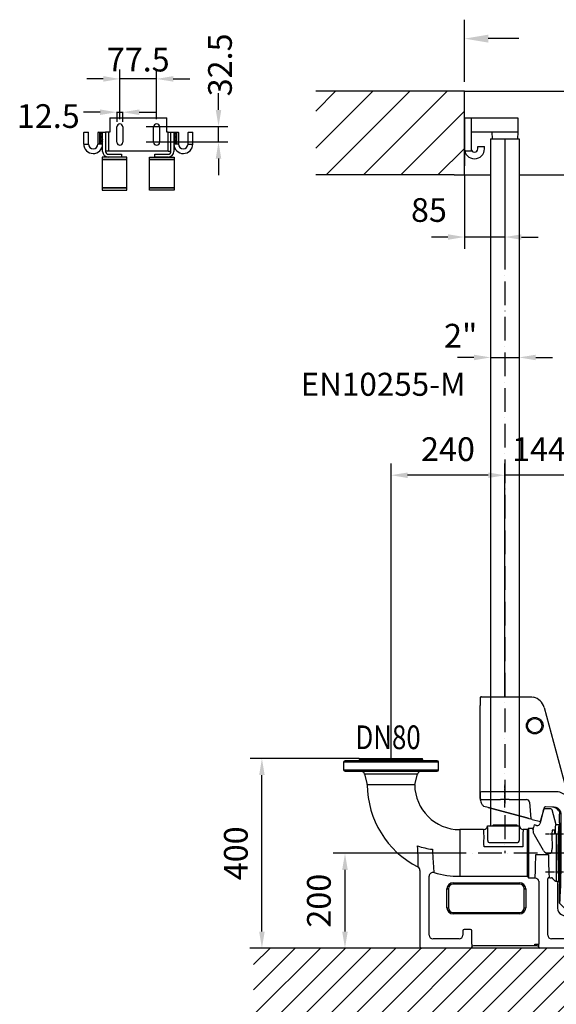
# Model space of a CAD drawing. Extents: x 0 to 9200, y 0 to 5940.
# Drawn here: x 1779 to 2911, y 2029 to 4106 of the extents above; entities that cross this region are included whole.
import ezdxf
from ezdxf.enums import TextEntityAlignment as Align

# ---------------------------------------------------------------- set-up
doc = ezdxf.new("R2010")
doc.units = 0
doc.header["$LTSCALE"] = 5
doc.linetypes.add('CENTER', pattern=[2, 1.25, -0.25, 0.25, -0.25])
doc.linetypes.add('GEN7', pattern=[15, 10, -2.5, 0, -2.5])
doc.layers.get('0').update_dxf_attribs({"linetype": 'CONTINUOUS'})
doc.layers.get('DEFPOINTS').update_dxf_attribs({"linetype": 'CONTINUOUS'})
for name, color, linetype in [('5', 3, 'CONTINUOUS'), ('6', 2, 'CONTINUOUS'), ('7', 4, 'GEN7'), ('8', 1, 'CONTINUOUS'), ('CONTORNI', 7, 'CONTINUOUS'), ('SOPPORTO_TUBI_GOMMINI_GAN0', 7, 'CONTINUOUS'), ('SOPPORTO_TUBI_GOMMINI_GANC', 7, 'CONTINUOUS'), ('SOTTILI', 3, 'CONTINUOUS')]:
    doc.layers.add(name, color=color, linetype=linetype)
doc.styles.add('ISO', font='GENISO.SHX')
doc.styles.get("Standard").update_dxf_attribs({"font": 'GENISO'})
doc.styles.add('SYMBOL2', font='GENISO.SHX')
doc.dimstyles.new('GEN-ISO', dxfattribs={"dimtxt": 50, "dimasz": 50, "dimexe": 40, "dimexo": 1, "dimgap": 30, "dimtad": 0, "dimtih": 1, "dimtoh": 1, "dimdec": 1, "dimtxsty": 'ISO', "dimcen": 2, "dimclrd": 256, "dimclre": 256, "dimclrt": 2, "dimazin": 3, "dimtp": 0.1, "dimtm": 0.1, "dimtfac": 0.05, "dimtdec": 1, "dimtix": 1, "dimtmove": 0, "dimatfit": 3, "dimtolj": 1})

# ---------------------------------------------------------------- blocks, each defined once
blk = doc.blocks.new('*D9')
at = {"color": 3}
for p, q in [((2802.4, 3853.2), (2802.4, 3622.3)), ((2717.4, 3777.3), (2717.4, 3622.3)), ((2682.4, 3647.3), (2647.4, 3647.3)), ((2802.4, 3647.3), (2717.4, 3647.3)), ((2837.4, 3647.3), (2872.4, 3647.3))]:
    blk.add_line(p, q, dxfattribs=at)
for points in [[(2682.4, 3653.1), (2682.4, 3641.5), (2717.4, 3647.3)], [(2837.4, 3653.1), (2837.4, 3641.5), (2802.4, 3647.3)]]:
    blk.add_solid(points, dxfattribs=at)
at = {"layer": 'DEFPOINTS', "color": 0}
for p in [(2802.4, 3854.2), (2717.4, 3778.3), (2717.4, 3647.3)]:
    blk.add_point(p, dxfattribs=at)
at = {"color": 2, "insert": (2642.3, 3704.3), "char_height": 50, "attachment_point": 5, "style": 'ISO'}
blk.add_mtext('\\A1;85', dxfattribs=at)
blk = doc.blocks.new('*X71')
at = {"layer": '8', "linetype": 'CONTINUOUS'}
for p, q in [((2272.4, 2112.3), (2307.4, 2147.2)), ((2272.4, 2059.3), (2360.4, 2147.2)), ((2272.4, 2006.2), (2413.4, 2147.2)), ((2272.4, 1953.2), (2466.5, 2147.2)), ((2319.8, 1947.6), (2519.5, 2147.2)), ((2372.9, 1947.6), (2572.5, 2147.2)), ((2425.9, 1947.6), (2625.6, 2147.2)), ((2478.9, 1947.6), (2678.6, 2147.2)), ((2532, 1947.6), (2731.6, 2147.2)), ((2585, 1947.6), (2784.7, 2147.2)), ((2638, 1947.6), (2837.7, 2147.2)), ((2691.1, 1947.6), (2890.7, 2147.2)), ((2744.1, 1947.6), (2943.8, 2147.2)), ((2797.1, 1947.6), (2996.8, 2147.2)), ((2850.2, 1947.6), (3049.8, 2147.2)), ((2903.2, 1947.6), (3102.9, 2147.2)), ((2956.2, 1947.6), (3155.9, 2147.2)), ((3009.3, 1947.6), (3208.9, 2147.2)), ((3062.3, 1947.6), (3262, 2147.2)), ((3115.3, 1947.6), (3315, 2147.2)), ((3168.4, 1947.6), (3368, 2147.2)), ((3221.4, 1947.6), (3421.1, 2147.2)), ((3274.4, 1947.6), (3474.1, 2147.2)), ((3327.5, 1947.6), (3527.1, 2147.2)), ((3380.5, 1947.6), (3580.2, 2147.2)), ((3433.5, 1947.6), (3633.2, 2147.2)), ((3486.6, 1947.6), (3686.2, 2147.2)), ((3539.6, 1947.6), (3739.3, 2147.2)), ((3592.6, 1947.6), (3792.3, 2147.2)), ((3645.7, 1947.6), (3845.3, 2147.2)), ((3698.7, 1947.6), (3898.4, 2147.2)), ((3751.7, 1947.6), (3951.4, 2147.2)), ((3804.8, 1947.6), (4004.4, 2147.2)), ((3857.8, 1947.6), (4010, 2099.8)), ((3910.8, 1947.6), (4010, 2046.8)), ((3963.9, 1947.6), (4010, 1993.7))]:
    blk.add_line(p, q, dxfattribs=at)
blk = doc.blocks.new('A$C2A9C407A')
at = {"color": 4, "linetype": 'CONTINUOUS'}
for p, q in [((197, 395), (3, 395)), ((33.5, 400), (166.5, 400)), ((33.5, 400), (33.5, 398)), ((33.5, 398), (166.5, 398)), ((166.5, 398), (166.5, 400)), ((200, 392), (0, 392)), ((0, 392), (0, 376)), ((0, 376), (200, 376)), ((200, 376), (200, 392)), ((3, 373), (197, 373)), ((44.1, 367.1), (49.9, 345.4)), ((155.9, 367.1), (44.1, 367.1)), ((150.1, 345.4), (155.9, 367.1)), ((422.2, 294), (421.7, 292)), ((436.7, 294), (422.2, 294)), ((448.1, 260), (439.6, 291.8)), ((420.9, 289), (415, 267)), ((245, 250), (245, 151.5)), ((295.3, 250), (245, 250)), ((303.3, 257.8), (303.3, 258)), ((303.3, 258), (304.8, 258)), ((304.8, 258), (369.2, 258)), ((369.2, 258), (370.7, 258)), ((370.7, 257.8), (370.7, 258)), ((388, 250), (378.7, 250)), ((388, 151.5), (388, 250)), ((389, 149.5), (389, 251.5)), ((397.4, 252.5), (390, 252.5)), ((390, 252.5), (390, 148.1)), ((399.9, 250.4), (399.9, 249.4)), ((401.7, 260.2), (400.3, 254.7)), ((404.4, 259.5), (401.7, 260.2)), ((407.6, 258.6), (407.3, 258.7)), ((415, 267), (413.7, 262.2)), ((454, 260), (448.1, 260)), ((455, 259.8), (455, 140.2)), ((400.7, 242.6), (400.7, 242.7)), ((401.1, 241.4), (401, 241.6)), ((402.7, 238.6), (401.1, 241.4)), ((421.5, 206.1), (402.7, 238.6)), ((439.6, 248.6), (439, 240.7)), ((439, 240.7), (439.8, 209.9)), ((445.2, 249), (439.6, 248.6)), ((448.2, 234.6), (448.2, 140.6)), ((377.9, 213.5), (296.1, 213.5)), ((303.9, 225.4), (304, 225.8)), ((304, 227), (304, 225.8)), ((306.9, 222.6), (367.1, 222.6)), ((370, 225.8), (370, 227)), ((370, 225.8), (370.1, 225.4)), ((405.1, 197.6), (432.1, 197.6)), ((427.2, 200.5), (437, 200.5)), ((161, 164), (161, 3)), ((180.5, 27.5), (180.5, 151.8)), ((245, 151.5), (388, 151.5)), ((390, 148.1), (403.3, 148.1)), ((430.5, 27.5), (430.5, 146.2)), ((440.4, 147.3), (440.6, 147.1)), ((218, 125), (221, 125)), ((218, 85), (218, 125)), ((221, 125), (221, 85)), ((231, 138), (371, 138)), ((231, 138), (231, 135)), ((371, 135), (231, 135)), ((371, 135), (371, 138)), ((381, 125), (384, 125)), ((381, 85), (381, 125)), ((384, 125), (384, 85)), ((411.5, 141.1), (411.5, 8)), ((448.1, 140.6), (448.2, 140.6)), ((451, 137), (451, 137.1)), ((451, 137.1), (451, 84.3)), ((453.9, 140.1), (454, 140.1)), ((218, 85), (221, 85)), ((381, 85), (384, 85)), ((231, 75), (371, 75)), ((231, 72), (231, 75)), ((371, 72), (231, 72)), ((371, 75), (371, 72)), ((459.3, 70.9), (500.6, 50.2)), ((251.5, 36.5), (251.5, 27.5)), ((267.5, 39.5), (254.5, 39.5)), ((270.5, 8), (270.5, 36.5)), ((501.5, 36.5), (501.5, 27.5)), ((517.5, 39.5), (504.5, 39.5)), ((519.1, 41), (519.3, 40.8)), ((521, 3), (521, 38.1)), ((243.5, 19.5), (188.5, 19.5)), ((271, 2.5), (270.8, 2.5)), ((278.5, 5), (273.8, 5)), ((403.5, 5), (278.5, 5)), ((403.5, 5), (403.5, 8)), ((403.5, 8), (411.5, 8)), ((408.2, 5), (403.5, 5)), ((411.2, 2.5), (411, 2.5)), ((493.5, 19.5), (438.5, 19.5)), ((168.4, 0), (164, 0)), ((173.4, 0), (168.4, 0)), ((182, 0), (173.4, 0)), ((193.9, 0), (182, 0)), ((197, 0), (193.9, 0)), ((225, 0), (197, 0)), ((228.1, 0), (225, 0)), ((240, 0), (228.1, 0)), ((258.6, 0), (240, 0)), ((263.6, 0), (258.6, 0)), ((268, 0), (263.6, 0)), ((418.4, 0), (414, 0)), ((423.4, 0), (418.4, 0)), ((432, 0), (423.4, 0)), ((443.9, 0), (432, 0)), ((447, 0), (443.9, 0)), ((475, 0), (447, 0)), ((478.1, 0), (475, 0)), ((490, 0), (478.1, 0)), ((508.6, 0), (490, 0)), ((513.6, 0), (508.6, 0)), ((518, 0), (513.6, 0))]:
    blk.add_line(p, q, dxfattribs=at)
for points in [[(49.9, 345.4), (50.2, 345.4), (51.1, 345.4), (53.6, 345.4), (55.4, 345.4), (57.5, 345.4), (62.5, 345.4), (65.5, 345.4), (68.7, 345.4), (75.6, 345.4), (79.4, 345.4), (83.4, 345.4), (91.5, 345.4), (95.7, 345.4), (100, 345.4), (108.3, 345.4), (112.5, 345.4), (116.6, 345.4), (124.2, 345.4), (127.8, 345.4), (131.3, 345.4), (137.3, 345.4), (140.1, 345.4), (142.5, 345.4), (146.3, 345.4), (147.8, 345.4), (148.9, 345.4), (149.8, 345.4), (150.1, 345.4)], [(150, 344.6), (149.7, 344.6), (148.8, 344.6), (147.2, 344.6), (145.1, 344.6), (142.4, 344.6), (139.2, 344.6), (135.4, 344.6), (131.2, 344.6), (126.7, 344.6), (121.7, 344.6), (116.6, 344.6), (111.2, 344.6), (105.6, 344.6), (100, 344.6), (94.4, 344.6), (88.8, 344.6), (83.4, 344.6), (78.3, 344.6), (73.3, 344.6), (68.8, 344.6), (64.6, 344.6), (60.8, 344.6), (57.6, 344.6), (54.9, 344.6), (52.8, 344.6), (51.2, 344.6), (50.3, 344.6), (50, 344.6)], [(420.9, 289), (421, 289.5), (421.2, 290.1), (421.3, 290.6), (421.4, 291), (421.5, 291.4), (421.6, 291.7), (421.7, 291.9), (421.7, 292)], [(404.4, 259.5), (404.4, 259.5), (404.6, 259.4), (404.9, 259.4), (405.3, 259.3), (405.7, 259.1), (406.2, 259), (406.7, 258.9), (407.3, 258.7)], [(448.1, 260), (447.5, 259.8), (447, 259.2), (446.6, 258.2), (446.3, 256.8), (446, 253.7), (446, 249.6), (446.1, 245.8)], [(454, 260), (455, 259.8), (455, 259.8)], [(445.1, 240.6), (445.2, 244), (445.4, 246.2), (445.4, 248.6), (445.3, 249), (445.3, 249), (445.3, 249.1), (445.3, 249.1), (445.3, 249.2), (445.2, 249.2), (445.2, 249)], [(446.1, 245.8), (445.9, 243.6), (445.6, 242.6)], [(445.6, 242.6), (445.8, 242.7), (446.1, 242.7), (446.3, 242.7), (446.4, 242.7), (446.7, 242.6), (446.9, 242.4), (447.3, 241.8), (447.6, 241.1), (448, 239.3), (448.2, 237.5), (448.2, 234.6)], [(156.6, 171.2), (156.9, 171.7), (157.1, 173.5), (157.2, 176.2), (157.2, 179.9), (157.2, 182.7), (157.2, 185.7), (157.1, 189.2), (157.1, 192.8), (156.9, 196.6), (156.8, 200.6), (156.4, 209.1), (156.1, 215.6)], [(187.2, 208.4), (187.6, 200.9), (188, 193.6), (188.4, 188.2), (188.7, 183), (189, 178.1), (189.3, 173.8), (189.6, 169.8), (189.9, 166.4), (190.2, 163.4), (190.4, 161), (190.7, 159.3)], [(296.1, 213.5), (296.1, 214.2), (296, 218.9), (296, 223.5)], [(378, 223.5), (378, 218.6), (377.9, 213.5)], [(403.3, 148.1), (405.7, 147.7), (407.7, 146.7)], [(433.5, 149.2), (433.6, 149), (434.2, 148.6), (435.2, 148.4), (436.6, 148.3), (438.3, 148.2)], [(440.6, 147.1), (444.9, 142.8), (446.1, 141.5)], [(455, 140.2), (454.7, 140.1), (454, 140)], [(454, 140.1), (454, 140), (454, 140)], [(500.6, 50.2), (503.3, 48.8), (506, 47.5), (508.6, 46.2), (511.1, 44.9), (513.4, 43.8), (515.5, 42.7), (517.4, 41.8), (519.1, 41)], [(270.8, 2.5), (270.8, 2.5), (270.7, 3)], [(411.3, 3), (411.2, 2.7), (411.2, 2.5)]]:
    blk.add_lwpolyline(points, dxfattribs=at)
for centre, radius, start, end in [((3, 392), 3, 90, 180), ((30.5, 398), 3, 270, 0), ((169.5, 398), 3, 180, 270), ((197, 392), 3, 0, 90), ((3, 376), 3, 180, 270), ((197, 376), 3, 270, 0), ((36.4, 365), 8, 14.9951, 90), ((163.6, 365), 8, 90, 165.0049), ((47, 344.6), 3, 0.0817, 15.0151), ((245, 345), 195, 180.1146, 243.0492), ((153, 344.6), 3, 164.9907, 180.2834), ((245, 345), 95, 180.2432, 270), ((436.7, 291), 3, 15.0502, 90.0695), ((295.3, 258), 8, 269.9825, 358.4887), ((378.7, 258), 8, 181.5163, 270.0124), ((388, 251), 1, 270, 0), ((390, 251.5), 1, 90, 180), ((397.4, 255.5), 3, 269.9855, 344.9859), ((408.9, 263.5), 5, 255, 345), ((403.5, 242.8), 2.87, 183.9325, 204.9802), ((464.2, 236.8), 19.5, 162.8629, 168.8574), ((205.7, 360), 152.7, 251.0481, 263.0555), ((307, 225.7), 3.08, 184.8436, 268.1088), ((367, 225.7), 3.08, 271.8911, 355.1562), ((398.9, 213.4), 41.1, 343.1726, 355.1728), ((431.3, 210.4), 10.7, 203.4723, 247.3711), ((437, 201.9), 1.34, 270.3948, 303.7967), ((437, 201.7), 1.24, 310.8308, 352.2679), ((153, 164), 8.01, 0.0168, 63.0591), ((188.5, 151.5), 8.02, 74.3518, 178.0885), ((245, 345), 193.5, 253.703, 270), ((388, 150.5), 0.986, 0.8724, 90.8485), ((390.2, 149.3), 1.23, 170.3273, 260.038), ((404.6, 140.5), 6.94, 5.6696, 63.2948), ((433.5, 146.2), 2.98, 89.6949, 178.505), ((438.3, 145.2), 3.02, 45.4735, 90.0645), ((231, 125), 13, 90, 180), ((231, 125), 10, 90, 180), ((371, 125), 13, 0, 90), ((371, 125), 10, 0, 90), ((448.2, 143.6), 2.95, 223.8854, 267.5336), ((448.7, 113), 27.6, 79.2885, 91.0204), ((454, 137.1), 3, 90.8874, 179.9678), ((231, 85), 13, 180, 270), ((231, 85), 10, 180, 270), ((371, 85), 10, 270, 0), ((371, 85), 13, 270, 0), ((466, 84.3), 15, 180, 243.4349), ((188.5, 27.5), 8.01, 180.0818, 269.9182), ((243.5, 27.5), 8.01, 270.0818, 359.9182), ((254.5, 36.5), 3, 90.0818, 179.9182), ((267.5, 36.5), 3, 0.0818, 89.9182), ((438.5, 27.5), 8.01, 180.0816, 269.9184), ((493.5, 27.5), 8.01, 270.082, 359.918), ((504.5, 36.5), 3, 90.0814, 179.9186), ((517.5, 36.5), 3, 0.0819, 89.9181), ((481.6, 14.1), 211.2, 181.653, 183.0105), ((408.2, 2), 3, 9.5733, 89.9865), ((180.4, 14.9), 231.2, 357.048, 358.2882)]:
    blk.add_arc(centre, radius, start, end, dxfattribs=at)
for centre, major_axis, ratio, start_param, end_param in [((293.8, 200), (1.5, 50), 0.03444, 5.201883, 6.284233), ((301.8, 199.8), (1.5, 58), 0.029697, 5.513036, 6.279868), ((372.2, 199.8), (-1.5, 58), 0.029697, 0.003317, 0.76398), ((380.2, 200), (-1.5, 50), 0.03444, 6.282137, 7.364487), ((385.4, 199.2), (14.9, 55.5), 0.033728, 5.89459, 6.290347), ((402, 200.2), (-3.3, 55.5), 0.034858, 5.580728, 5.801704), ((454, 200), (0, 60), 0.033175, 0, 3.073695), ((301.8, 199.8), (1.5, 58), 0.029697, 5.201614, 5.513036), ((372.2, 199.8), (-1.5, 58), 0.029697, 0.76398, 1.081571), ((403, 200), (0, 52.5), 0.040242, 3.289086, 4.666175), ((434, 200), (0, 52.5), 0.036916, 1.617011, 2.889833), ((518, 38.1), (2.69, -1.34), 0.999239, 0.463343, 1.570796), ((164, 3), (3, 0), 0.999391, 3.141593, 4.712389), ((268, 3), (-3, 0), 0.999391, 1.570796, 2.974145), ((273.9, 2), (-3, 0), 0.999391, 4.712389, 6.115737), ((408.1, 2), (3, 0), 0.999391, 0.167448, 1.570796), ((414, 3), (3, 0), 0.999391, 3.309041, 4.712389), ((518, 3), (-3, 0), 0.999391, 1.570796, 3.141593)]:
    blk.add_ellipse(centre, major_axis=major_axis, ratio=ratio, start_param=start_param, end_param=end_param, dxfattribs=at)
blk = doc.blocks.new('*D31')
at = {"color": 3}
for p, q in [((2711.4, 2347.2), (2440.3, 2347.2)), ((2465.3, 2312.2), (2465.3, 2182.2)), ((2518.5, 2147.2), (2440.3, 2147.2))]:
    blk.add_line(p, q, dxfattribs=at)
for points in [[(2459.4, 2312.2), (2471.1, 2312.2), (2465.3, 2347.2)], [(2459.4, 2182.2), (2471.1, 2182.2), (2465.3, 2147.2)]]:
    blk.add_solid(points, dxfattribs=at)
at = {"layer": 'DEFPOINTS', "color": 0}
for p in [(2712.4, 2347.2), (2465.3, 2147.2), (2519.5, 2147.2)]:
    blk.add_point(p, dxfattribs=at)
at = {"color": 2, "insert": (2410.3, 2247.2), "char_height": 50, "attachment_point": 5, "rotation": 90, "style": 'ISO'}
blk.add_mtext('\\A1;200', dxfattribs=at)
blk = doc.blocks.new('*D32')
at = {"color": 3}
for p, q in [((2494.9, 2547.2), (2265.1, 2547.2)), ((2290.1, 2182.2), (2290.1, 2512.2)), ((2517.5, 2147.2), (2265.1, 2147.2))]:
    blk.add_line(p, q, dxfattribs=at)
for points in [[(2284.3, 2512.2), (2296, 2512.2), (2290.1, 2547.2)], [(2284.3, 2182.2), (2296, 2182.2), (2290.1, 2147.2)]]:
    blk.add_solid(points, dxfattribs=at)
at = {"layer": 'DEFPOINTS', "color": 0}
for p in [(2290.1, 2547.2), (2495.9, 2547.2), (2518.5, 2147.2)]:
    blk.add_point(p, dxfattribs=at)
at = {"color": 2, "insert": (2235.1, 2347.2), "char_height": 50, "attachment_point": 5, "rotation": 90, "style": 'ISO'}
blk.add_mtext('\\A1;400', dxfattribs=at)
blk = doc.blocks.new('A$C27524560')
at = {"color": 2, "linetype": 'CONTINUOUS'}
for p, q in [((0, 442.5), (0, 442.5)), ((0, 442.5), (0, 427.1)), ((2.5, 445), (103.9, 445)), ((103.9, 445), (104, 445)), ((104, 445), (105.7, 445)), ((0, 420.3), (0, 427.1)), ((0, 247.4), (0, 420.3)), ((134.7, 422.8), (183.8, 239.5)), ((0, 241.7), (0, 247.4)), ((0, 230.7), (0, 241.7)), ((0, 241.7), (0, 230.7)), ((0, 230.7), (0, 230.7)), ((161.6, 244.9), (2.6, 244.9)), ((173.4, 241.5), (173.4, 241.5)), ((183.8, 239.5), (188.3, 222.8)), ((2.8, 228.3), (42.9, 228.3)), ((16.9, 211.5), (7.8, 214)), ((17, 211.9), (16.9, 211.5)), ((98.5, 189.6), (16.9, 211.5)), ((17, 211.9), (98.6, 190)), ((61.1, 228.3), (97.8, 228.3)), ((97.8, 228.3), (97.8, 228.3)), ((103.8, 222.8), (106.9, 187.4)), ((103.8, 222.8), (103.8, 222.8)), ((134.8, 211.1), (127.5, 183.9)), ((134.9, 211.5), (134.8, 211.1)), ((156, 212.4), (138, 213)), ((188.2, 223), (188.2, 81.8)), ((188.2, 223), (188.2, 223)), ((188.3, 222.8), (192, 209)), ((192, 209), (192, 190.3)), ((98.6, 190), (98.5, 189.6)), ((102.3, 188.6), (98.5, 189.6)), ((98.6, 190), (102.3, 188.6)), ((102.3, 188.6), (106.9, 187.4)), ((106.9, 187.4), (106.9, 187.4)), ((109.8, 186.6), (106.9, 187.4)), ((165, 204.9), (167, 204.4)), ((167, 204.4), (167, 197.5)), ((167, 179.3), (167, 197.5)), ((170.8, 99.1), (170.8, 197.4)), ((195.7, 186.7), (193.3, 188.2)), ((109.8, 186.6), (127, 182)), ((127, 182), (127.5, 183.8)), ((127.5, 183.9), (127.5, 183.8)), ((167, 179.3), (167, 167.5)), ((167, 62.5), (167, 167.5)), ((195.7, 186.7), (196, 186.6)), ((196, 186.6), (196, 179.1)), ((196, 179.1), (196, 146.5)), ((196, 83.5), (196, 50.9)), ((167, 62.5), (167, 50.7)), ((167, 10), (167, 50.7)), ((193.3, 41.8), (195.7, 43.3)), ((196, 43.4), (195.7, 43.3)), ((196, 50.9), (196, 43.4)), ((192, 39.7), (192, 2.5)), ((167, 10), (177, 0)), ((177, 0), (189.5, 0))]:
    blk.add_line(p, q, dxfattribs=at)
at = {"color": 2, "linetype": 'CENTER'}
for p, q in [((52, 211.4), (52, 259.6)), ((195.5, 155), (136.4, 155)), ((195.5, 115), (136.4, 115)), ((195.5, 75), (136.4, 75))]:
    blk.add_line(p, q, dxfattribs=at)
at = {"color": 1}
for p, q in [((127, 182), (125.7, 182)), ((127, 180.5), (127, 183.7)), ((127, 182), (128.3, 182))]:
    blk.add_line(p, q, dxfattribs=at)
at = {"color": 2, "linetype": 'CONTINUOUS'}
for points in [[(102.4, 445), (102.8, 445), (103, 445), (103.1, 445), (103.3, 445), (103.5, 445), (103.7, 445), (103.9, 445), (103.9, 445), (104, 445), (104, 445), (104, 445), (104, 445)], [(105.7, 445), (109.1, 444.8), (112.7, 444.2)], [(0.1, 242), (0.1, 241.9), (0.1, 241.8), (0, 241.6), (0, 241.6), (0, 241.7), (0, 241.7)], [(0, 241.7), (0, 241.7), (0, 241.7)], [(0.1, 242.4), (0.1, 242.4), (0.1, 242)], [(161.6, 244.9), (161.6, 244.9), (161.6, 244.9)], [(61.1, 228.3), (57.3, 228.2), (53.5, 228.2), (50.8, 228.2), (48.2, 228.2), (45.5, 228.2), (42.9, 228.3)], [(195.7, 43.3), (195.6, 43.3), (195.4, 43.7), (195.3, 44.4), (195.1, 45.5), (194.9, 47), (194.8, 48.7), (194.6, 50.8), (194.5, 53.2), (194.3, 56), (194.2, 59.6), (194, 63.6), (193.9, 68), (193.7, 72.8), (193.6, 77.8), (193.5, 83), (193.4, 88.6), (193.4, 94.4), (193.3, 100.2), (193.3, 106.1), (193.3, 112.2), (193.3, 118.3), (193.3, 124.3), (193.3, 130.2), (193.4, 136), (193.4, 141.8), (193.5, 147.3), (193.6, 152.5), (193.7, 157.5), (193.9, 162.3), (194, 166.6), (194.2, 170.6), (194.3, 174.3), (194.5, 177.5), (194.7, 180.2), (194.9, 182.5), (195.1, 184.3), (195.3, 185.6), (195.5, 186.5), (195.7, 186.7)]]:
    blk.add_lwpolyline(points, dxfattribs=at)
for radius in [17.5, 15]:
    blk.add_circle((115, 384.2), radius, dxfattribs=at)
for centre, radius, start, end in [((2.5, 442.5), 2.5, 90, 180), ((2.5, 442.5), 2.5, 89.9231, 179.9754), ((105.7, 415), 30, 15, 76.5918), ((22, 230.7), 22, 180, 185.0747), ((19.5, 230.7), 19.5, 180, 185.0747), ((2.2, 229), 2.16, 179.212, 185.0739), ((22, 230.7), 22, 185.0747, 212.3703), ((2.8, 230.8), 2.5, 180.0817, 269.9182), ((159.3, 215), 30, 61.9373, 85.6279), ((159.3, 215), 30, 15.4779, 61.9373), ((22, 230.7), 22, 212.3703, 229.6322), ((97.8, 222.3), 6, 5.0733, 89.9266), ((97.8, 222.3), 6, 5.0712, 89.9332), ((136.3, 211.1), 1.5, 83.7068, 165.0481), ((159.3, 215), 30, 15, 15.4779), ((194.5, 190.3), 2.5, 180.0115, 240.0098), ((194.5, 39.7), 2.5, 119.991, 179.9877), ((189.5, 2.5), 2.5, 269.9857, 359.9801)]:
    blk.add_arc(centre, radius, start, end, dxfattribs=at)
for centre, major_axis, ratio, start_param, end_param in [((2.6, 242.4), (1.77, -1.77), 0.996356, 2.356499, 3.926077), ((0.3, 220.3), (0, 10.5), 0.034942, 0.034907, 0.591648), ((137.9, 210.5), (0.04, 2.5), 0.969074, 6.264952, 6.909415), ((152, 197.5), (15, -0.5), 0.99939, 0.552603, 1.570796), ((155.5, 197.4), (15.3, -0.3), 0.980249, 0.483073, 1.553891), ((155.7, 197.4), (15, -0.5), 0.999187, 0.034885, 0.499978), ((197, 115), (0, 42.5), 0.034921, 0.736557, 2.405036), ((167.1, 115), (0, 105.1), 0.034942, 3.106665, 4.560389), ((192, 115), (0, 112.5), 0.034921, 1.870054, 2.958642), ((192, 115), (0, 112.5), 0.034921, 2.958642, 3.142368)]:
    blk.add_ellipse(centre, major_axis=major_axis, ratio=ratio, start_param=start_param, end_param=end_param, dxfattribs=at)
blk = doc.blocks.new('*D40')
at = {"color": 3}
for p, q in [((1990.6, 3896), (1990.6, 4000.9)), ((2068.1, 3896), (2068.1, 4000.9)), ((1955.6, 3980.9), (1920.6, 3980.9)), ((2068.1, 3980.9), (1990.6, 3980.9)), ((2103.1, 3980.9), (2138.1, 3980.9))]:
    blk.add_line(p, q, dxfattribs=at)
for points in [[(1955.6, 3986.8), (1955.6, 3975.1), (1990.6, 3980.9)], [(2103.1, 3986.8), (2103.1, 3975.1), (2068.1, 3980.9)]]:
    blk.add_solid(points, dxfattribs=at)
at = {"layer": 'DEFPOINTS', "color": 0}
for p in [(1990.6, 3980.9), (1990.6, 3886), (2068.1, 3886)]:
    blk.add_point(p, dxfattribs=at)
at = {"color": 2, "insert": (2029.3, 4021.6), "char_height": 50, "attachment_point": 5, "style": 'ISO'}
blk.add_mtext('\\A1;77.5', dxfattribs=at)
blk = doc.blocks.new('*D41')
at = {"color": 3}
for p, q in [((2198.6, 3915.5), (2198.6, 3950.5)), ((2046.4, 3880.5), (2218.6, 3880.5)), ((2198.6, 3848), (2198.6, 3880.5)), ((2046.4, 3848), (2218.6, 3848)), ((2198.6, 3813), (2198.6, 3778))]:
    blk.add_line(p, q, dxfattribs=at)
for points in [[(2192.8, 3915.5), (2204.4, 3915.5), (2198.6, 3880.5)], [(2192.8, 3813), (2204.4, 3813), (2198.6, 3848)]]:
    blk.add_solid(points, dxfattribs=at)
at = {"layer": 'DEFPOINTS', "color": 0}
for p in [(2036.4, 3880.5), (2198.6, 3880.5), (2036.4, 3848)]:
    blk.add_point(p, dxfattribs=at)
at = {"color": 2, "insert": (2201.7, 4010.5), "char_height": 50, "attachment_point": 5, "rotation": 90, "style": 'ISO'}
blk.add_mtext('\\A1;32.5', dxfattribs=at)
blk = doc.blocks.new('A$C17403AF3')
at = {"layer": 'CONTORNI'}
blk.add_lwpolyline([(-26, -5), (26, -5), (26, 0), (-26, 0)], close=True, dxfattribs=at)
blk = doc.blocks.new('A$C14824250')
at = {"layer": 'CONTORNI'}
blk.add_blockref('A$C17403AF3', (-50, -94), dxfattribs=at)
blk = doc.blocks.new('A$C537C6D89')
at = {"layer": 'CONTORNI'}
blk.add_lwpolyline([(-26, -60), (26, -60), (26, 0), (-26, 0)], close=True, dxfattribs=at)
blk = doc.blocks.new('A$C34D45A2C')
at = {"layer": 'SOTTILI'}
for centre, radius, start, end in [((-78.3, 34.3), 4.68, 45.3184, 134.6816), ((-78.3, 32), 4.68, 45.3184, 134.6816), ((-78.3, 29.7), 4.68, 45.3184, 134.6816), ((-78.3, 27.4), 4.68, 45.3184, 134.6816), ((-78.3, 25), 4.68, 45.3184, 134.6816), ((-78.3, 22.7), 4.68, 45.3184, 134.6816), ((-78.2, 20.6), 4.49, 44.3913, 136.3046), ((-78.2, 18.3), 4.41, 44.0107, 136.1673), ((78.3, 34.3), 4.68, 45.3184, 134.6816), ((78.3, 32), 4.68, 45.3184, 134.6816), ((78.3, 29.7), 4.68, 45.3184, 134.6816), ((78.3, 27.4), 4.68, 45.3184, 134.6816), ((78.3, 25), 4.68, 45.3184, 134.6816), ((78.3, 22.7), 4.68, 45.3184, 134.6816), ((78.2, 20.6), 4.49, 43.6954, 135.6087), ((78.2, 18.3), 4.41, 43.8327, 135.9893), ((-78.3, 13.4), 4.66, 45.2859, 134.2298), ((-78.2, 15.9), 4.52, 44.5959, 135.007), ((78.2, 15.9), 4.52, 44.993, 135.4041), ((78.3, 13.4), 4.66, 45.7702, 134.7141)]:
    blk.add_arc(centre, radius, start, end, dxfattribs=at)
blk = doc.blocks.new('*D42')
at = {"color": 3}
for p, q in [((2772.2, 3443.6), (2772.2, 3368.3)), ((2832.5, 3443.6), (2832.5, 3368.3)), ((2737.2, 3393.3), (2702.2, 3393.3)), ((2772.2, 3393.3), (2832.5, 3393.3)), ((2867.5, 3393.3), (2902.5, 3393.3))]:
    blk.add_line(p, q, dxfattribs=at)
for points in [[(2737.2, 3399.1), (2737.2, 3387.4), (2772.2, 3393.3)], [(2867.5, 3399.1), (2867.5, 3387.4), (2832.5, 3393.3)]]:
    blk.add_solid(points, dxfattribs=at)
at = {"layer": 'DEFPOINTS', "color": 0}
for p in [(2772.2, 3444.6), (2832.5, 3444.6), (2832.5, 3393.3)]:
    blk.add_point(p, dxfattribs=at)
at = {"color": 2, "insert": (2709.3, 3439.2), "char_height": 50, "attachment_point": 5, "style": 'ISO'}
blk.add_mtext('\\A1;{\\Fgeniso.shx;2"}', dxfattribs=at)
blk = doc.blocks.new('*D44')
at = {"color": 3}
for p, q in [((2802.4, 2678.2), (2802.4, 3169.8)), ((2946.4, 2417), (2946.4, 3169.8)), ((2767.4, 3144.8), (2732.4, 3144.8)), ((2946.4, 3144.8), (2802.4, 3144.8)), ((2981.4, 3144.8), (3016.4, 3144.8))]:
    blk.add_line(p, q, dxfattribs=at)
for points in [[(2767.4, 3150.6), (2767.4, 3138.9), (2802.4, 3144.8)], [(2981.4, 3150.6), (2981.4, 3138.9), (2946.4, 3144.8)]]:
    blk.add_solid(points, dxfattribs=at)
at = {"layer": 'DEFPOINTS', "color": 0}
for p in [(2802.4, 3144.8), (2802.4, 2677.2), (2946.4, 2416)]:
    blk.add_point(p, dxfattribs=at)
at = {"color": 2, "insert": (2874.4, 3199.8), "char_height": 50, "attachment_point": 5, "style": 'ISO'}
blk.add_mtext('\\A1;144', dxfattribs=at)
blk = doc.blocks.new('*D45')
at = {"color": 3}
for p, q in [((2562.4, 2548.2), (2562.4, 3169.8)), ((2802.4, 2679.2), (2802.4, 3169.8)), ((2767.4, 3144.8), (2597.4, 3144.8))]:
    blk.add_line(p, q, dxfattribs=at)
for points in [[(2597.4, 3150.6), (2597.4, 3138.9), (2562.4, 3144.8)], [(2767.4, 3150.6), (2767.4, 3138.9), (2802.4, 3144.8)]]:
    blk.add_solid(points, dxfattribs=at)
at = {"layer": 'DEFPOINTS', "color": 0}
for p in [(2562.4, 3144.8), (2802.4, 2678.2), (2562.4, 2547.2)]:
    blk.add_point(p, dxfattribs=at)
at = {"color": 2, "insert": (2682.4, 3199.8), "char_height": 50, "attachment_point": 5, "style": 'ISO'}
blk.add_mtext('\\A1;240', dxfattribs=at)

msp = doc.modelspace()

# ---------------------------------------------------------------- linework, layer by layer
for p, q in [((2717.372, 3954.852), (2403.591, 3954.852)), ((2717.372, 3898.51), (2717.372, 3954.852)), ((2717.372, 3954.852), (3417.372, 3954.852)), ((2717.372, 3778.308), (2717.372, 3954.852)), ((2717.372, 3898.51), (2829.872, 3898.51)), ((2717.372, 3898.51), (2717.372, 3797.628)), ((2731.372, 3898.51), (2731.372, 3828.51)), ((2829.872, 3898.51), (2829.872, 3868.51)), ((2829.872, 3868.51), (2731.372, 3868.51)), ((2774.872, 3868.51), (2775.872, 3854.225)), ((2829.872, 3868.51), (2828.872, 3854.225)), ((2772.222, 3854.225), (2832.522, 3854.225)), ((2772.222, 3854.225), (2772.222, 2405.138)), ((2832.522, 3854.225), (2832.522, 2405.138)), ((2731.372, 3828.51), (2717.976, 3828.51)), ((2745.372, 3838.51), (2759.372, 3838.51)), ((2745.372, 3833.51), (2745.372, 3838.51)), ((2759.372, 3833.51), (2759.372, 3838.51)), ((2717.372, 3778.308), (2717.372, 3797.628)), ((2695.185, 3778.308), (2403.591, 3778.308)), ((2695.185, 3778.308), (2772.222, 3778.308)), ((2832.522, 3778.308), (4004.445, 3778.308)), ((4011.066, 2147.214), (2264.71, 2147.214))]:
    msp.add_line(p, q)
at = {"color": 3}
for p, q in [((1948.934, 3910.631), (1913.934, 3910.631)), ((1983.934, 3911.677), (1983.934, 3890.631)), ((1983.934, 3910.631), (1996.434, 3910.631)), ((1996.434, 3911.677), (1996.434, 3890.631)), ((2031.434, 3910.631), (2066.434, 3910.631))]:
    msp.add_line(p, q, dxfattribs=at)
for radius in [21, 7]:
    msp.add_arc((2738.372, 3833.51), radius, 180, 0)
for points in [[(1948.934, 3916.464), (1948.934, 3904.797), (1983.934, 3910.631)], [(2031.434, 3916.464), (2031.434, 3904.797), (1996.434, 3910.631)]]:
    msp.add_solid(points, dxfattribs=at)
at = {"layer": '5', "linetype": 'BYBLOCK'}
for p, q in [((2717.372, 3974.852), (2717.372, 4105.85)), ((2832.052, 4065.85), (2767.372, 4065.85))]:
    msp.add_line(p, q, dxfattribs=at)
msp.add_solid([(2767.372, 4074.183), (2767.372, 4057.516), (2717.372, 4065.85)], dxfattribs=at)
at = {"layer": '7'}
for p, q in [((2802.372, 3854.225), (2802.372, 2347.214)), ((2946.372, 2347.214), (2712.372, 2347.214))]:
    msp.add_line(p, q, dxfattribs=at)
at = {"layer": '8'}
for p, q in [((2403.591, 3913.014), (2445.429, 3954.852)), ((2403.591, 3834.546), (2523.897, 3954.852)), ((2425.821, 3778.308), (2602.365, 3954.852)), ((2504.289, 3778.308), (2680.833, 3954.852)), ((2582.757, 3778.308), (2717.372, 3912.923)), ((2661.225, 3778.308), (2717.372, 3834.455))]:
    msp.add_line(p, q, dxfattribs=at)
at = {"layer": 'CONTORNI'}
for p, q in [((2775.447, 2405.214), (2829.298, 2405.214)), ((2777.445, 2407.138), (2827.299, 2407.138))]:
    msp.add_line(p, q, dxfattribs=at)
for centre, start, end in [((2775.447, 2407.214), 270, 357.830742), ((2829.298, 2407.214), 182.169258, 270)]:
    msp.add_arc(centre, 2, start, end, dxfattribs=at)
at = {"layer": 'DEFPOINTS', "color": 0, "linetype": 'BYBLOCK'}
for p in [(2695.185, 3954.852), (2695.185, 3954.852), (2717.372, 3954.852), (2695.185, 3778.308), (2695.185, 3778.308), (2717.372, 3778.308), (2802.372, 3647.298), (2802.372, 3647.298), (2772.222, 3113.722), (2832.522, 3113.722), (2832.522, 3113.722)]:
    msp.add_point(p, dxfattribs=at)
at = {"layer": 'SOPPORTO_TUBI_GOMMINI_GAN0', "linetype": 'CONTINUOUS'}
for p, q in [((1969.327, 3898.51), (1969.327, 3868.51)), ((1914.333, 3843.51), (1914.333, 3867.51)), ((1924.333, 3843.51), (1924.333, 3867.51)), ((1944.333, 3867.51), (1944.333, 3843.51)), ((2092.327, 3868.51), (2098.327, 3868.51)), ((2114.322, 3867.51), (2114.322, 3843.51)), ((2134.322, 3843.51), (2134.322, 3867.51)), ((2144.322, 3843.51), (2144.322, 3867.51))]:
    msp.add_line(p, q, dxfattribs=at).dxf.unprotected_set("ltscale", 0)
for centre, radius, start, end in [((1934.333, 3843.51), 20, 180, 358.631958), ((1934.333, 3843.51), 10, 180, 0), ((2124.322, 3843.51), 20, 181.368042, 0), ((2124.322, 3843.51), 10, 180, 0)]:
    msp.add_arc(centre, radius, start, end, dxfattribs=at).dxf.unprotected_set("ltscale", 0)
at = {"layer": 'SOPPORTO_TUBI_GOMMINI_GANC', "linetype": 'CONTINUOUS'}
for p, q in [((1969.327, 3898.51), (2089.327, 3898.51)), ((2089.327, 3868.51), (2089.327, 3898.51)), ((1924.327, 3867.51), (1914.327, 3867.51)), ((1915.333, 3868.51), (1914.333, 3867.51)), ((1915.327, 3868.51), (1923.327, 3868.51)), ((1923.333, 3868.51), (1924.333, 3867.51)), ((1947.742, 3867.51), (1944.327, 3867.51)), ((1945.333, 3868.51), (1944.333, 3867.51)), ((1945.327, 3868.51), (1953.327, 3868.51)), ((1953.333, 3868.51), (1954.327, 3867.516)), ((1954.327, 3828.01), (1954.327, 3868.51)), ((1954.327, 3868.51), (1960.327, 3868.51)), ((1960.327, 3868.51), (1960.327, 3828.01)), ((1966.327, 3868.51), (1960.327, 3868.51)), ((1969.327, 3868.51), (1966.327, 3868.51)), ((1984.327, 3847.26), (1984.327, 3879.76)), ((1996.827, 3879.76), (1996.827, 3847.26)), ((2061.827, 3847.26), (2061.827, 3879.76)), ((2074.327, 3879.76), (2074.327, 3847.26)), ((2092.327, 3868.51), (2089.327, 3868.51)), ((2098.327, 3828.01), (2098.327, 3868.51)), ((2098.327, 3868.51), (2104.327, 3868.51)), ((2104.327, 3868.51), (2104.327, 3828.01)), ((2105.322, 3868.51), (2104.327, 3867.516)), ((2105.327, 3868.51), (2113.327, 3868.51)), ((2114.327, 3867.51), (2110.912, 3867.51)), ((2113.322, 3868.51), (2114.322, 3867.51)), ((2135.322, 3868.51), (2134.322, 3867.51)), ((2144.327, 3867.51), (2134.327, 3867.51)), ((2135.327, 3868.51), (2143.327, 3868.51)), ((2143.322, 3868.51), (2144.322, 3867.51)), ((1966.327, 3828.51), (1960.327, 3828.51)), ((2092.327, 3828.51), (1966.327, 3828.51)), ((2092.327, 3828.51), (2098.327, 3828.51)), ((1966.327, 3822.01), (1994.327, 3822.01)), ((1994.327, 3816.01), (1966.327, 3816.01)), ((1994.327, 3822.01), (1994.327, 3816.01)), ((2064.327, 3822.01), (2092.327, 3822.01)), ((2064.327, 3816.01), (2064.327, 3822.01)), ((2092.327, 3816.01), (2064.327, 3816.01))]:
    msp.add_line(p, q, dxfattribs=at).dxf.unprotected_set("ltscale", 0)
for centre, radius, start, end in [((1990.577, 3879.76), 6.25, 0, 180), ((2068.077, 3879.76), 6.25, 0, 180), ((1990.577, 3847.26), 6.25, 180, 0), ((2068.077, 3847.26), 6.25, 180, 0), ((1966.327, 3828.01), 12, 180, 270), ((1966.327, 3828.01), 6, 180, 270), ((2092.327, 3828.01), 6, 270, 0), ((2092.327, 3828.01), 12, 270, 0)]:
    msp.add_arc(centre, radius, start, end, dxfattribs=at).dxf.unprotected_set("ltscale", 0)
at = {"layer": 'SOTTILI', "linetype": 'CONTINUOUS'}
for p, q in [((1947.748, 3867.51), (1947.748, 3853.262)), ((1947.748, 3867.51), (1954.327, 3867.51)), ((1966.327, 3868.51), (1966.327, 3828.51)), ((2092.327, 3828.51), (2092.327, 3868.51)), ((2104.327, 3867.51), (2110.907, 3867.51)), ((2110.907, 3853.262), (2110.907, 3867.51)), ((1914.327, 3843.51), (1924.327, 3843.51)), ((1947.742, 3843.51), (1944.327, 3843.51)), ((1954.327, 3843.51), (1947.748, 3843.51)), ((2110.907, 3843.51), (2104.327, 3843.51)), ((2114.327, 3843.51), (2110.912, 3843.51)), ((2134.327, 3843.51), (2144.327, 3843.51))]:
    msp.add_line(p, q, dxfattribs=at).dxf.unprotected_set("ltscale", 0)
for points in [[(1947.748, 3853.262), (1947.803, 3852.831), (1947.85, 3852.399), (1947.889, 3851.965), (1947.92, 3851.53), (1947.944, 3851.092), (1947.961, 3850.652), (1947.971, 3850.214), (1947.974, 3849.782), (1947.972, 3849.357), (1947.965, 3848.938), (1947.953, 3848.525), (1947.938, 3848.118), (1947.92, 3847.716), (1947.901, 3847.319), (1947.88, 3846.927), (1947.858, 3846.54), (1947.837, 3846.157), (1947.816, 3845.777), (1947.797, 3845.4), (1947.781, 3845.024), (1947.767, 3844.645), (1947.757, 3844.266), (1947.75, 3843.889), (1947.748, 3843.51)], [(2110.907, 3843.51), (2110.904, 3843.919), (2110.897, 3844.324), (2110.885, 3844.731), (2110.869, 3845.142), (2110.85, 3845.55), (2110.829, 3845.957), (2110.807, 3846.364), (2110.784, 3846.775), (2110.761, 3847.192), (2110.739, 3847.611), (2110.721, 3848.021), (2110.705, 3848.426), (2110.693, 3848.828), (2110.685, 3849.23), (2110.681, 3849.637), (2110.682, 3850.047), (2110.689, 3850.455), (2110.701, 3850.861), (2110.719, 3851.264), (2110.743, 3851.666), (2110.774, 3852.066), (2110.811, 3852.466), (2110.856, 3852.864), (2110.907, 3853.262)]]:
    msp.add_lwpolyline(points, dxfattribs=at).dxf.unprotected_set("ltscale", 0)

# ---------------------------------------------------------------- block references
for name, p in [('A$C27524560', (2750.372, 2232.214)), ('A$C2A9C407A', (2462.372, 2147.214))]:
    msp.add_blockref(name, p)
at = {"layer": '8', "linetype": 'CONTINUOUS'}
msp.add_blockref('*X71', (0, 0), dxfattribs=at)
at = {"layer": 'CONTORNI', "xscale": -1}
for name, p in [('A$C34D45A2C', (2029.327, 3828.51)), ('A$C14824250', (2029.327, 3910.01)), ('A$C537C6D89', (2079.327, 3811.01)), ('A$C14824250', (2029.327, 3845.01))]:
    msp.add_blockref(name, p, dxfattribs=at)
at = {"layer": 'CONTORNI'}
for name, p in [('A$C14824250', (2029.327, 3910.01)), ('A$C537C6D89', (1979.327, 3811.01)), ('A$C14824250', (2029.327, 3845.01))]:
    msp.add_blockref(name, p, dxfattribs=at)

# ---------------------------------------------------------------- texts
at = {"color": 2, "insert": (1839.658, 3902.536), "char_height": 50, "attachment_point": 5, "style": 'ISO'}
msp.add_mtext('\\A1;12.5', dxfattribs=at)
at = {"layer": '6', "width": 0.8}
msp.add_text('DN80', height=50, dxfattribs=at).set_placement((2556.19, 2566.956), align=Align.CENTER)
at = {"layer": '8', "color": 2, "style": 'SYMBOL2'}
msp.add_text('EN10255-M', height=48.5714, dxfattribs=at).set_placement((2371.911, 3312.393))

# ---------------------------------------------------------------- dimensions: what is measured, and where the dimension line sits
dim = msp.add_linear_dim(base=(2198.608, 3880.533), p1=(2036.424, 3848.033), p2=(2036.364, 3880.533), angle=90, dimstyle='GEN-ISO', override={"dimscale": 10, "dimtxt": 5, "dimasz": 3.5, "dimexe": 2, "dimgap": 1.5, "dimtad": 1, "dimtih": 0, "dimtoh": 0, "dimclrd": 3, "dimclre": 3, "dimadec": 1, "dimazin": 2, "dimlwd": 25, "dimlwe": 25})
dim.commit()
dim.dimension.update_dxf_attribs({"geometry": '*D41', "text_midpoint": (2201.672, 4010.51), "dimtype": 160})
for base, p1, p2, override, picture, middle in [((1990.577, 3980.931), (2068.077, 3886.01), (1990.577, 3886.01), {"dimscale": 10, "dimtxt": 5, "dimasz": 3.5, "dimexe": 2, "dimgap": 1.5, "dimtad": 1, "dimtih": 0, "dimtoh": 0, "dimclrd": 3, "dimclre": 3, "dimadec": 1, "dimazin": 2, "dimlwd": 25, "dimlwe": 25}, '*D40', (2029.327, 4021.604)), ((2562.372, 3144.761), (2802.372, 2678.214), (2562.372, 2547.214), {"dimasz": 35, "dimexe": 25, "dimtad": 1, "dimtih": 0, "dimtoh": 0, "dimclrd": 3, "dimclre": 3, "dimadec": 2, "dimazin": 2, "dimlwd": 25, "dimlwe": 25}, '*D45', (2682.372, 3199.772)), ((2802.372, 3144.761), (2946.372, 2416.022), (2802.372, 2677.214), {"dimasz": 35, "dimexe": 25, "dimtad": 1, "dimtih": 0, "dimtoh": 0, "dimclrd": 3, "dimclre": 3, "dimadec": 2, "dimazin": 2, "dimlwd": 25, "dimlwe": 25}, '*D44', (2874.372, 3199.761))]:
    dim = msp.add_linear_dim(base=base, p1=p1, p2=p2, dimstyle='GEN-ISO', override=override)
    dim.commit()
    dim.dimension.update_dxf_attribs({"geometry": picture, "text_midpoint": middle})
dim = msp.add_linear_dim(base=(2717.372, 3647.298), p1=(2802.372, 3854.225), p2=(2717.372, 3778.308), dimstyle='GEN-ISO', override={"dimasz": 35, "dimexe": 25, "dimtad": 1, "dimtih": 0, "dimtoh": 0, "dimclrd": 3, "dimclre": 3, "dimadec": 2, "dimazin": 2, "dimlwd": 25, "dimlwe": 25})
dim.commit()
dim.dimension.update_dxf_attribs({"geometry": '*D9', "text_midpoint": (2642.339, 3704.273), "dimtype": 160})
dim = msp.add_linear_dim(base=(2832.522, 3393.272), p1=(2772.222, 3444.641), p2=(2832.522, 3444.641), text='{\\Fgeniso.shx;2"}', dimstyle='GEN-ISO', override={"dimasz": 35, "dimexe": 25, "dimtad": 1, "dimtih": 0, "dimtoh": 0, "dimclrd": 3, "dimclre": 3, "dimadec": 2, "dimazin": 2, "dimlwd": 25, "dimlwe": 25})
dim.commit()
dim.dimension.update_dxf_attribs({"geometry": '*D42', "text_midpoint": (2709.338, 3439.247), "dimtype": 160})
for base, p1, p2, picture, middle in [((2290.125, 2547.214), (2518.496, 2147.214), (2495.872, 2547.214), '*D32', (2235.114, 2347.214)), ((2465.265, 2147.214), (2712.372, 2347.214), (2519.496, 2147.214), '*D31', (2410.254, 2247.214))]:
    dim = msp.add_linear_dim(base=base, p1=p1, p2=p2, angle=90, dimstyle='GEN-ISO', override={"dimasz": 35, "dimexe": 25, "dimtad": 1, "dimtih": 0, "dimtoh": 0, "dimclrd": 3, "dimclre": 3, "dimadec": 2, "dimazin": 2, "dimlwd": 25, "dimlwe": 25})
    dim.commit()
    dim.dimension.update_dxf_attribs({"geometry": picture, "text_midpoint": middle})

doc.saveas('drawing.dxf')
